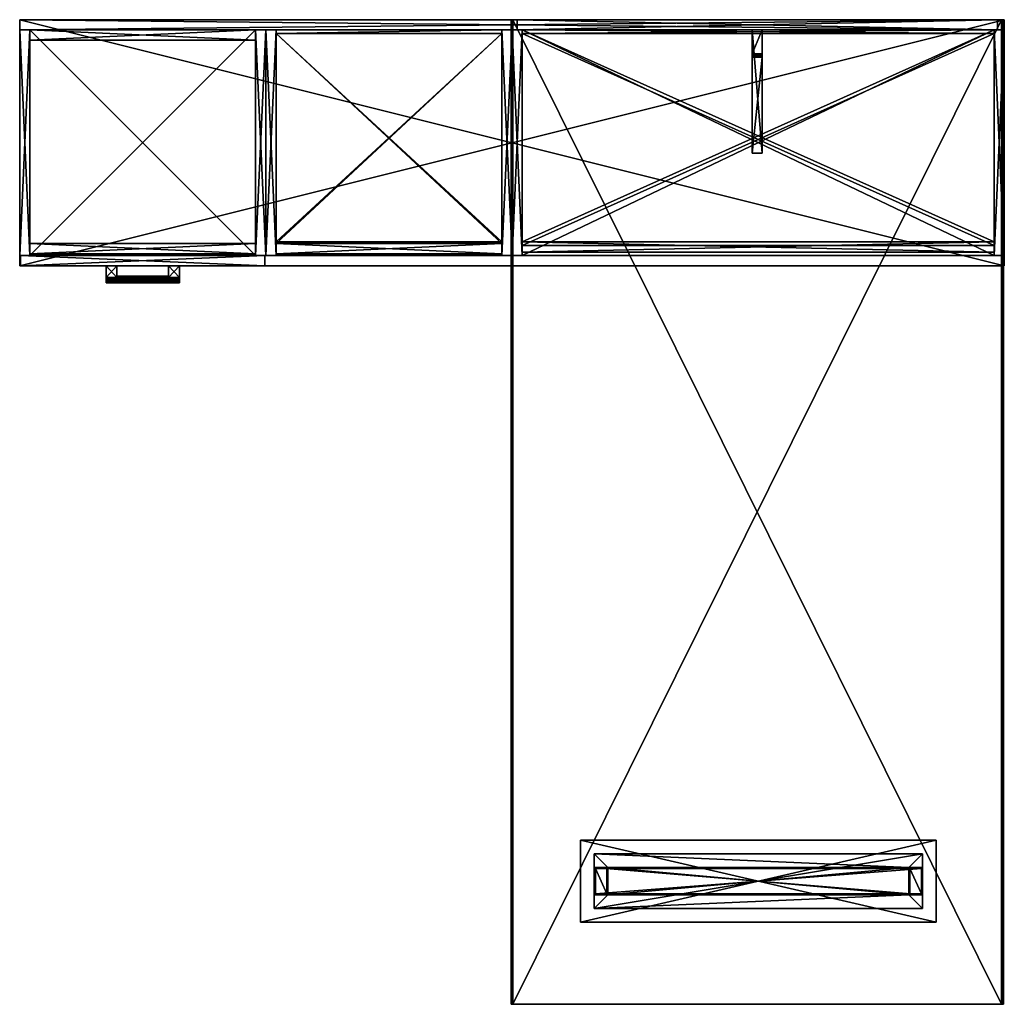
# Model space of a CAD drawing. Units: inches. Extents: x -28.1 to 43.9, y -23.3 to 48.7.
import ezdxf

# ---------------------------------------------------------------- set-up
doc = ezdxf.new("R2010")
doc.units = ezdxf.units.IN
doc.header["$MEASUREMENT"] = 0
for name, color, linetype in [('AFUAC-P-T', 7, 'Continuous'), ('AFUFR-3-TPLM', 15, 'Continuous'), ('AFUFR-P-T', 7, 'Continuous'), ('AFUPD-3-BKLM', 15, 'Continuous'), ('AFUPD-3-DWLM', 15, 'Continuous'), ('AFUPD-3-KPLM', 15, 'Continuous'), ('AFUPD-3-PLMT', 251, 'Continuous'), ('AFUPD-3-SHLM', 15, 'Continuous'), ('AFUPD-3-SILM', 15, 'Continuous'), ('AFUPD-P-T', 7, 'Continuous'), ('AFUWK-3-TPLM', 15, 'Continuous'), ('AFUWK-P-T', 7, 'Continuous'), ('AFUWS-3-MDLM', 15, 'Continuous'), ('AFUWS-3-PNLM', 15, 'Continuous'), ('AFUWS-3-PTPT', 4, 'Continuous'), ('AFUWS-3-TPLM', 15, 'Continuous'), ('AFUWS-P-T', 7, 'Continuous')]:
    doc.layers.add(name, color=color, linetype=linetype)
doc.styles.get("Standard").update_dxf_attribs({"font": 'arial.ttf'})

# ---------------------------------------------------------------- blocks, each defined once
blk = doc.blocks.new('3_VST3672MCT')
at = {"layer": 'AFUFR-P-T', "flags": 1}
for tag, height in [('CAPTG', 2.5), ('CAPPN', 0.001), ('CAPMG', 0.001), ('CAPMC', 0.001), ('CAPQT', 0.001), ('CAPDH', 0.001), ('CAPGC', 0.001)]:
    blk.add_attdef(tag, (0, 0), '', height=height, dxfattribs=at)
at = {"layer": 'AFUFR-3-TPLM'}
mesh = blk.add_polyface(dxfattribs=at)
corners = [(0, 0.056, 28.016), (0, 0.01, 28.062), (0, 0.118, 28), (0, 35.976, 28.062), (0, 35.868, 28), (0, 35.931, 28.016), (0, 35.993, 28.125), (0, -0.007, 28.125), (0, -0.007, 29.062), (0, 35.993, 29.062), (0, 0.01, 29.125), (0, 35.976, 29.125), (0, 0.118, 29.188), (0, 35.868, 29.188), (0, 0.056, 29.171), (0, 35.931, 29.171), (72, -0.007, 29.062), (72, 0.01, 29.125), (72, 0.056, 29.171), (72, 0.118, 29.188), (72, -0.007, 28.125), (72, 0.118, 28), (72, 0.056, 28.016), (72, 0.01, 28.062), (72, 35.868, 28), (72, 35.993, 28.125), (72, 35.993, 29.062), (72, 35.976, 29.125), (72, 35.868, 29.188), (72, 35.931, 29.171), (72, 35.976, 28.062), (72, 35.931, 28.016)]
mesh.append_faces([[corners[k] for k in face] for face in [(2, 3, 4, 4), (3, 1, 6, 6), (6, 8, 9, 9), (9, 10, 11, 11), (23, 25, 20, 20), (20, 26, 16, 16), (16, 26, 17, 17), (19, 27, 28, 28)]], dxfattribs={"vtx0": -1, "vtx1": -1, "vtx2": -1})
mesh.append_faces([[corners[k] for k in face] for face in [(2, 1, 3, 3), (11, 10, 12, 12), (17, 27, 19, 19), (23, 21, 30, 30)]], dxfattribs={"vtx0": -1, "vtx1": -1, "vtx2": -1, "vtx3": -1})
mesh.append_faces([[corners[k] for k in face] for face in [(4, 3, 5, 5), (7, 16, 8, 8), (2, 24, 21, 21), (28, 27, 29, 29), (30, 24, 31, 31), (13, 19, 28, 28), (9, 25, 6, 6)]], dxfattribs={"vtx0": -1, "vtx2": -1})
mesh.append_faces([[corners[k] for k in face] for face in [(6, 1, 7, 7), (6, 7, 8, 8), (9, 8, 10, 10), (11, 12, 13, 13), (20, 25, 26, 26), (17, 26, 27, 27), (23, 30, 25, 25)]], dxfattribs={"vtx0": -1, "vtx2": -1, "vtx3": -1})
mesh.append_faces([[corners[k] for k in face] for face in [(0, 1, 2, 2), (20, 16, 7, 7), (4, 24, 2, 2), (22, 21, 23, 23), (12, 19, 13, 13), (26, 25, 9, 9)]], dxfattribs={"vtx1": -1, "vtx2": -1})
mesh.append_faces([[corners[k] for k in face] for face in [(21, 24, 30, 30)]], dxfattribs={"vtx1": -1, "vtx2": -1, "vtx3": -1})
mesh.append_faces([[corners[k] for k in face] for face in [(16, 17, 8, 8), (8, 17, 10, 10), (10, 17, 18, 18), (10, 18, 14, 14), (14, 18, 19, 19), (14, 19, 12, 12), (21, 22, 2, 2), (2, 22, 0, 0), (0, 22, 23, 23), (0, 23, 1, 1), (1, 23, 20, 20), (1, 20, 7, 7), (25, 30, 6, 6), (6, 30, 3, 3), (3, 30, 31, 31), (3, 31, 5, 5), (5, 31, 24, 24), (5, 24, 4, 4), (28, 29, 13, 13), (13, 29, 15, 15), (15, 29, 27, 27), (15, 27, 11, 11), (11, 27, 26, 26), (11, 26, 9, 9)]], dxfattribs={"vtx2": -1})
mesh.append_faces([[corners[k] for k in face] for face in [(10, 14, 12, 12), (13, 15, 11, 11), (19, 18, 17, 17)]], dxfattribs={"vtx2": -1, "vtx3": -1})
blk = doc.blocks.new('3_VSTB1036TSP')
at = {"layer": 'AFUWS-P-T', "flags": 1}
for tag, height in [('CAPTG', 2.5), ('CAPPN', 0.001), ('CAPMG', 0.001), ('CAPMC', 0.001), ('CAPQT', 0.001), ('CAPDH', 0.001), ('CAPGC', 0.001)]:
    blk.add_attdef(tag, (0, 0), '', height=height, dxfattribs=at)
at = {"layer": 'AFUWS-3-MDLM'}
mesh = blk.add_polyface(dxfattribs=at)
corners = [(9.75, -17.938, 19.5), (0.75, -17.938, 19.5), (9.75, -17.188, 19.5), (0.75, -17.188, 19.5), (2.71, -17.188, 26.692), (2.75, -17.188, 26.812), (9.75, -17.188, 28), (2.75, -17.188, 28), (0.75, -17.188, 26.562), (2.5, -17.188, 26.562), (2.621, -17.188, 26.602), (9.75, -17.938, 28), (2.75, -17.938, 26.812), (2.71, -17.938, 26.692), (2.621, -17.938, 26.602), (2.5, -17.938, 26.562), (0.75, -17.938, 26.562), (2.75, -17.938, 28)]
mesh.append_faces([[corners[k] for k in face] for face in [(3, 4, 2, 2), (2, 5, 6, 6), (0, 13, 1, 1), (13, 0, 12, 12)]], dxfattribs={"vtx0": -1, "vtx1": -1, "vtx2": -1})
mesh.append_faces([[corners[k] for k in face] for face in [(2, 1, 3, 3), (6, 5, 7, 7), (0, 6, 11, 11), (8, 15, 9, 9), (17, 5, 12, 12), (12, 11, 17, 17), (7, 11, 6, 6), (3, 16, 8, 8)]], dxfattribs={"vtx0": -1, "vtx2": -1})
mesh.append_faces([[corners[k] for k in face] for face in [(2, 4, 5, 5), (3, 9, 10, 10), (3, 10, 4, 4), (1, 13, 14, 14), (1, 14, 15, 15), (12, 0, 11, 11)]], dxfattribs={"vtx0": -1, "vtx2": -1, "vtx3": -1})
mesh.append_faces([[corners[k] for k in face] for face in [(0, 1, 2, 2), (8, 9, 3, 3), (2, 6, 0, 0), (16, 15, 8, 8), (7, 5, 17, 17), (17, 11, 7, 7), (1, 16, 3, 3)]], dxfattribs={"vtx1": -1, "vtx2": -1})
mesh.append_faces([[corners[k] for k in face] for face in [(5, 4, 12, 12), (12, 4, 13, 13), (13, 4, 10, 10), (13, 10, 14, 14), (14, 10, 9, 9), (14, 9, 15, 15)]], dxfattribs={"vtx2": -1})
mesh.append_faces([[corners[k] for k in face] for face in [(15, 16, 1, 1)]], dxfattribs={"vtx2": -1, "vtx3": -1})
at = {"layer": 'AFUWS-3-PNLM'}
mesh = blk.add_polyface(dxfattribs=at)
corners = [(0, -35.125, 28), (0, 0, 28), (0, -35.125, 19.5), (0, 0, 19.5), (0.75, -35.125, 28), (0.75, -35.125, 19.5), (0.75, 0, 28), (0.75, 0, 19.5)]
mesh.append_faces([[corners[k] for k in face] for face in [(2, 1, 3, 3), (5, 0, 2, 2), (7, 4, 5, 5), (3, 6, 7, 7), (2, 7, 5, 5), (4, 1, 0, 0)]], dxfattribs={"vtx0": -1, "vtx2": -1})
mesh.append_faces([[corners[k] for k in face] for face in [(0, 1, 2, 2), (4, 0, 5, 5), (6, 4, 7, 7), (1, 6, 3, 3), (3, 7, 2, 2), (6, 1, 4, 4)]], dxfattribs={"vtx1": -1, "vtx2": -1})
blk = doc.blocks.new('3_24US')
at = {"layer": 'AFUWS-P-T', "flags": 1}
for tag, height in [('CAPTG', 2.5), ('CAPPN', 0.001), ('CAPMG', 0.001), ('CAPMC', 0.001), ('CAPQT', 0.001), ('CAPDH', 0.001), ('CAPGC', 0.001)]:
    blk.add_attdef(tag, (0, 0), '', height=height, dxfattribs=at)
at = {"layer": 'AFUWS-3-PTPT'}
mesh = blk.add_polyface(dxfattribs=at)
corners = [(2, -24.995, 0.604), (4, -24.995, 0.604), (2, -24.995, 27.916), (4, -24.995, 27.916), (1, -24.995, 28.104), (5, -24.995, 28.104), (5, -24.995, 27.916), (1, -24.995, 27.916), (2, -23.995, 27.916), (4, -23.995, 27.916), (2, -23.995, 1.604), (4, -23.995, 1.604), (4, -1.995, 1.604), (2, -1.995, 1.604), (4, -0.995, 0.604), (4, -0.995, 27.916), (4, -1.995, 27.916), (1, -0.995, 28.104), (1, -0.995, 27.916), (2, -1.995, 27.916), (2, -0.995, 27.916), (2, -0.995, 0.604), (5, -0.995, 28.104), (5, -0.995, 27.916)]
mesh.append_faces([[corners[k] for k in face] for face in [(4, 3, 5, 5), (11, 14, 12, 12), (13, 0, 10, 10), (22, 20, 17, 17), (18, 19, 7, 7), (8, 16, 9, 9)]], dxfattribs={"vtx0": -1, "vtx1": -1, "vtx2": -1})
mesh.append_faces([[corners[k] for k in face] for face in [(2, 3, 4, 4), (15, 20, 22, 22), (7, 19, 8, 8), (9, 16, 6, 6)]], dxfattribs={"vtx0": -1, "vtx1": -1, "vtx2": -1, "vtx3": -1})
mesh.append_faces([[corners[k] for k in face] for face in [(5, 3, 6, 6), (10, 9, 11, 11), (11, 13, 10, 10), (12, 15, 16, 16), (7, 17, 18, 18), (10, 2, 8, 8), (19, 12, 16, 16), (17, 20, 18, 18), (5, 23, 22, 22), (7, 8, 2, 2), (9, 6, 3, 3), (5, 17, 4, 4), (0, 14, 1, 1)]], dxfattribs={"vtx0": -1, "vtx2": -1})
mesh.append_faces([[corners[k] for k in face] for face in [(2, 1, 3, 3), (11, 1, 14, 14), (12, 14, 15, 15), (10, 0, 2, 2), (13, 20, 21, 21), (13, 21, 0, 0), (15, 21, 20, 20), (16, 23, 6, 6)]], dxfattribs={"vtx0": -1, "vtx2": -1, "vtx3": -1})
mesh.append_faces([[corners[k] for k in face] for face in [(0, 1, 2, 2), (8, 9, 10, 10), (12, 13, 11, 11), (4, 17, 7, 7), (19, 20, 13, 13), (13, 12, 19, 19), (14, 21, 15, 15), (6, 23, 5, 5), (15, 23, 16, 16), (22, 17, 5, 5), (21, 14, 0, 0)]], dxfattribs={"vtx1": -1, "vtx2": -1})
mesh.append_faces([[corners[k] for k in face] for face in [(3, 1, 11, 11), (19, 16, 8, 8)]], dxfattribs={"vtx1": -1, "vtx2": -1, "vtx3": -1})
mesh.append_faces([[corners[k] for k in face] for face in [(4, 7, 2, 2), (11, 9, 3, 3), (22, 23, 15, 15), (18, 20, 19, 19)]], dxfattribs={"vtx2": -1, "vtx3": -1})
mesh = blk.add_polyface(dxfattribs=at)
corners = [(3.922, -1.073, 0.682), (2.078, -1.073, 0.682), (3.922, -24.917, 0.682), (2.078, -24.917, 0.682), (3.922, -1.917, 1.526), (3.922, -24.073, 1.526), (3.922, -24.917, 27.916), (3.922, -24.073, 27.916), (3.922, -1.917, 27.916), (3.922, -1.073, 27.916), (2.078, -1.917, 1.526), (2.078, -24.073, 1.526), (2.078, -1.917, 27.916), (2.078, -1.073, 27.916), (2.078, -24.917, 27.916), (2.078, -24.073, 27.916)]
mesh.append_faces([[corners[k] for k in face] for face in [(4, 2, 5, 5), (11, 1, 10, 10)]], dxfattribs={"vtx0": -1, "vtx1": -1, "vtx2": -1})
mesh.append_faces([[corners[k] for k in face] for face in [(2, 1, 3, 3), (5, 6, 7, 7), (11, 4, 5, 5), (10, 8, 4, 4), (13, 0, 9, 9), (9, 12, 13, 13), (10, 13, 12, 12), (3, 6, 2, 2), (15, 5, 7, 7), (7, 14, 15, 15)]], dxfattribs={"vtx0": -1, "vtx2": -1})
mesh.append_faces([[corners[k] for k in face] for face in [(5, 2, 6, 6), (4, 9, 0, 0), (4, 0, 2, 2), (11, 3, 1, 1), (10, 1, 13, 13)]], dxfattribs={"vtx0": -1, "vtx2": -1, "vtx3": -1})
mesh.append_faces([[corners[k] for k in face] for face in [(0, 1, 2, 2), (8, 9, 4, 4), (10, 4, 11, 11), (12, 8, 10, 10), (1, 0, 13, 13), (8, 12, 9, 9), (14, 6, 3, 3), (11, 5, 15, 15), (6, 14, 7, 7)]], dxfattribs={"vtx1": -1, "vtx2": -1})
mesh.append_faces([[corners[k] for k in face] for face in [(14, 3, 11, 11)]], dxfattribs={"vtx1": -1, "vtx2": -1, "vtx3": -1})
mesh.append_faces([[corners[k] for k in face] for face in [(11, 15, 14, 14)]], dxfattribs={"vtx2": -1, "vtx3": -1})
at = {"layer": 'AFUWS-3-TPLM'}
mesh = blk.add_polyface(dxfattribs=at)
corners = [(0, -25.995, 28.104), (0, -25.995, 28.812), (0, 0.005, 28.104), (0, 0.005, 28.812), (6, -25.995, 28.104), (6, -25.995, 28.812), (6, 0.005, 28.104), (6, 0.005, 28.812)]
mesh.append_faces([[corners[k] for k in face] for face in [(2, 1, 3, 3), (0, 5, 1, 1), (4, 7, 5, 5), (6, 3, 7, 7), (5, 3, 1, 1), (0, 6, 4, 4)]], dxfattribs={"vtx0": -1, "vtx2": -1})
mesh.append_faces([[corners[k] for k in face] for face in [(0, 1, 2, 2), (4, 5, 0, 0), (6, 7, 4, 4), (2, 3, 6, 6), (7, 3, 5, 5), (2, 6, 0, 0)]], dxfattribs={"vtx1": -1, "vtx2": -1})
blk = doc.blocks.new('3_VSTB1818MBF')
at = {"layer": 'AFUPD-P-T', "flags": 1}
for tag, height in [('CAPTG', 2.5), ('CAPPN', 0.001), ('CAPMG', 0.001), ('CAPMC', 0.001), ('CAPQT', 0.001), ('CAPDH', 0.001), ('CAPGC', 0.001)]:
    blk.add_attdef(tag, (0, 0), '', height=height, dxfattribs=at)
at = {"layer": 'AFUPD-3-BKLM'}
mesh = blk.add_polyface(dxfattribs=at)
corners = [(17.25, -1.5, 13.75), (17.25, -0.75, 13.75), (17.25, -1.5, 18.75), (17.25, -0.75, 18.75), (0.75, -1.5, 13.75), (0.75, -1.5, 18.75), (0.75, -0.75, 13.75), (0.75, -0.75, 18.75)]
mesh.append_faces([[corners[k] for k in face] for face in [(2, 1, 3, 3), (5, 0, 2, 2), (7, 4, 5, 5), (3, 6, 7, 7), (4, 1, 0, 0), (2, 7, 5, 5)]], dxfattribs={"vtx0": -1, "vtx2": -1})
mesh.append_faces([[corners[k] for k in face] for face in [(0, 1, 2, 2), (4, 0, 5, 5), (6, 4, 7, 7), (1, 6, 3, 3), (6, 1, 4, 4), (3, 7, 2, 2)]], dxfattribs={"vtx1": -1, "vtx2": -1})
mesh = blk.add_polyface(dxfattribs=at)
corners = [(17.25, -1.5), (17.25, -0.75), (17.25, -1.5, 5), (17.25, -0.75, 5), (0.75, -1.5), (0.75, -1.5, 5), (0.75, -0.75), (0.75, -0.75, 5)]
mesh.append_faces([[corners[k] for k in face] for face in [(2, 1, 3, 3), (5, 0, 2, 2), (7, 4, 5, 5), (3, 6, 7, 7), (4, 1, 0, 0), (2, 7, 5, 5)]], dxfattribs={"vtx0": -1, "vtx2": -1})
mesh.append_faces([[corners[k] for k in face] for face in [(0, 1, 2, 2), (4, 0, 5, 5), (6, 4, 7, 7), (1, 6, 3, 3), (6, 1, 4, 4), (3, 7, 2, 2)]], dxfattribs={"vtx1": -1, "vtx2": -1})
at = {"layer": 'AFUPD-3-DWLM'}
mesh = blk.add_polyface(dxfattribs=at)
corners = [(17.937, -18, 14.516), (0.062, -18, 14.516), (17.937, -17.25, 14.516), (0.062, -17.25, 14.516), (17.937, -17.25, 18.641), (0.062, -17.25, 18.641), (17.937, -18, 18.641), (0.062, -18, 18.641)]
mesh.append_faces([[corners[k] for k in face] for face in [(2, 1, 3, 3), (6, 5, 7, 7), (2, 5, 4, 4), (3, 7, 5, 5), (1, 6, 7, 7), (0, 4, 6, 6)]], dxfattribs={"vtx0": -1, "vtx2": -1})
mesh.append_faces([[corners[k] for k in face] for face in [(0, 1, 2, 2), (4, 5, 6, 6), (3, 5, 2, 2), (1, 7, 3, 3), (0, 6, 1, 1), (2, 4, 0, 0)]], dxfattribs={"vtx1": -1, "vtx2": -1})
mesh = blk.add_polyface(dxfattribs=at)
corners = [(17.937, -17.25, 14.391), (0.062, -17.25, 14.391), (17.937, -18, 14.391), (0.062, -18, 14.391), (17.937, -18, 0.126), (17.937, -17.25, 0.126), (0.062, -18, 0.126), (0.062, -17.25, 0.126)]
mesh.append_faces([[corners[k] for k in face] for face in [(2, 1, 3, 3), (0, 4, 5, 5), (2, 6, 4, 4), (1, 5, 7, 7), (3, 7, 6, 6), (6, 5, 4, 4)]], dxfattribs={"vtx0": -1, "vtx2": -1})
mesh.append_faces([[corners[k] for k in face] for face in [(0, 1, 2, 2), (2, 4, 0, 0), (3, 6, 2, 2), (0, 5, 1, 1), (1, 7, 3, 3), (7, 5, 6, 6)]], dxfattribs={"vtx1": -1, "vtx2": -1})
at = {"layer": 'AFUPD-3-KPLM'}
mesh = blk.add_polyface(dxfattribs=at)
corners = [(17.25, -17.125), (17.25, -17.125, 1.938), (0.75, -17.125), (0.75, -17.125, 1.938), (17.25, -16.375), (17.25, -16.375, 1.938), (0.75, -16.375), (0.75, -16.375, 1.938)]
mesh.append_faces([[corners[k] for k in face] for face in [(2, 1, 3, 3), (0, 5, 1, 1), (4, 7, 5, 5), (6, 3, 7, 7), (4, 2, 6, 6), (7, 1, 5, 5)]], dxfattribs={"vtx0": -1, "vtx2": -1})
mesh.append_faces([[corners[k] for k in face] for face in [(0, 1, 2, 2), (4, 5, 0, 0), (6, 7, 4, 4), (2, 3, 6, 6), (0, 2, 4, 4), (3, 1, 7, 7)]], dxfattribs={"vtx1": -1, "vtx2": -1})
at = {"layer": 'AFUPD-3-PLMT'}
mesh = blk.add_polyface(dxfattribs=at)
corners = [(6.312, -18.852, 13.83), (7.112, -18.852, 13.83), (6.312, -18, 13.83), (7.112, -18, 13.83), (7.112, -18, 13.427), (6.312, -18, 13.427), (7.112, -18.852, 13.427), (6.312, -18.852, 13.427), (7.112, -18.777, 13.741), (7.112, -18.75, 13.628), (7.112, -18.777, 13.516), (6.312, -18.965, 13.381), (10.887, -18.852, 13.427), (11.687, -18.965, 13.381), (11.687, -18.852, 13.427), (10.887, -18.777, 13.516), (10.887, -18.75, 13.628), (10.887, -18.777, 13.741), (6.312, -18.965, 13.876), (11.687, -18.965, 13.876), (10.887, -18.852, 13.83), (11.687, -18.852, 13.83), (6.312, -19.085, 13.864), (11.687, -19.085, 13.864), (6.312, -19.186, 13.796), (11.687, -19.186, 13.796), (6.312, -19.243, 13.689), (11.687, -19.243, 13.689), (6.312, -19.243, 13.568), (11.687, -19.243, 13.568), (6.312, -19.186, 13.461), (11.687, -19.186, 13.461), (6.312, -19.085, 13.393), (11.687, -19.085, 13.393), (11.687, -18, 13.427), (10.887, -18, 13.427), (10.887, -18, 13.83), (11.687, -18, 13.83)]
mesh.append_faces([[corners[k] for k in face] for face in [(3, 9, 4, 4), (35, 16, 36, 36), (34, 21, 14, 14)]], dxfattribs={"vtx0": -1, "vtx1": -1, "vtx2": -1})
mesh.append_faces([[corners[k] for k in face] for face in [(14, 21, 29, 29), (7, 28, 0, 0)]], dxfattribs={"vtx0": -1, "vtx1": -1, "vtx2": -1, "vtx3": -1})
mesh.append_faces([[corners[k] for k in face] for face in [(2, 1, 3, 3), (3, 5, 2, 2), (4, 7, 5, 5), (4, 10, 6, 6), (34, 12, 35, 35), (36, 17, 20, 20), (36, 21, 37, 37), (14, 33, 13, 13), (0, 22, 18, 18), (34, 36, 37, 37)]], dxfattribs={"vtx0": -1, "vtx2": -1})
mesh.append_faces([[corners[k] for k in face] for face in [(3, 8, 9, 9), (4, 9, 10, 10), (35, 15, 16, 16), (36, 16, 17, 17), (14, 29, 31, 31), (21, 23, 25, 25), (21, 25, 27, 27), (7, 32, 30, 30), (7, 30, 28, 28), (0, 28, 26, 26), (0, 26, 24, 24), (0, 5, 7, 7)]], dxfattribs={"vtx0": -1, "vtx2": -1, "vtx3": -1})
mesh.append_faces([[corners[k] for k in face] for face in [(0, 1, 2, 2), (4, 5, 3, 3), (6, 7, 4, 4), (1, 8, 3, 3), (14, 12, 34, 34), (12, 15, 35, 35), (20, 21, 36, 36), (19, 23, 21, 21), (11, 32, 7, 7), (2, 5, 0, 0), (35, 36, 34, 34)]], dxfattribs={"vtx1": -1, "vtx2": -1})
mesh.append_faces([[corners[k] for k in face] for face in [(27, 29, 21, 21), (31, 33, 14, 14), (24, 22, 0, 0)]], dxfattribs={"vtx1": -1, "vtx2": -1, "vtx3": -1})
mesh.append_faces([[corners[k] for k in face] for face in [(7, 6, 11, 11), (11, 6, 12, 12), (11, 12, 13, 13), (13, 12, 14, 14), (6, 10, 12, 12), (12, 10, 15, 15), (15, 10, 16, 16), (16, 10, 9, 9), (16, 9, 17, 17), (17, 9, 8, 8), (17, 8, 1, 1), (0, 18, 1, 1), (1, 18, 19, 19), (1, 19, 20, 20), (20, 19, 21, 21), (18, 22, 19, 19), (19, 22, 23, 23), (23, 22, 24, 24), (23, 24, 25, 25), (25, 24, 26, 26), (25, 26, 27, 27), (27, 26, 28, 28), (27, 28, 29, 29), (29, 28, 30, 30), (29, 30, 31, 31), (31, 30, 32, 32), (31, 32, 33, 33), (33, 32, 11, 11), (33, 11, 13, 13), (20, 17, 1, 1)]], dxfattribs={"vtx2": -1})
mesh.append_faces([[corners[k] for k in face] for face in [(34, 37, 21, 21)]], dxfattribs={"vtx2": -1, "vtx3": -1})
mesh = blk.add_polyface(dxfattribs=at)
corners = [(6.312, -18.852, 18.08), (7.112, -18.852, 18.08), (6.312, -18, 18.08), (7.112, -18, 18.08), (7.112, -18, 17.677), (6.312, -18, 17.677), (7.112, -18.852, 17.677), (6.312, -18.852, 17.677), (7.112, -18.777, 17.991), (7.112, -18.75, 17.878), (7.112, -18.777, 17.766), (6.312, -18.965, 17.631), (10.887, -18.852, 17.677), (11.687, -18.965, 17.631), (11.687, -18.852, 17.677), (10.887, -18.777, 17.766), (10.887, -18.75, 17.878), (10.887, -18.777, 17.991), (6.312, -18.965, 18.126), (11.687, -18.965, 18.126), (10.887, -18.852, 18.08), (11.687, -18.852, 18.08), (6.312, -19.085, 18.114), (11.687, -19.085, 18.114), (6.312, -19.186, 18.046), (11.687, -19.186, 18.046), (6.312, -19.243, 17.939), (11.687, -19.243, 17.939), (6.312, -19.243, 17.818), (11.687, -19.243, 17.818), (6.312, -19.186, 17.711), (11.687, -19.186, 17.711), (6.312, -19.085, 17.643), (11.687, -19.085, 17.643), (11.687, -18, 17.677), (10.887, -18, 17.677), (10.887, -18, 18.08), (11.687, -18, 18.08)]
mesh.append_faces([[corners[k] for k in face] for face in [(3, 9, 4, 4), (35, 16, 36, 36), (34, 21, 14, 14)]], dxfattribs={"vtx0": -1, "vtx1": -1, "vtx2": -1})
mesh.append_faces([[corners[k] for k in face] for face in [(14, 21, 29, 29), (7, 28, 0, 0)]], dxfattribs={"vtx0": -1, "vtx1": -1, "vtx2": -1, "vtx3": -1})
mesh.append_faces([[corners[k] for k in face] for face in [(2, 1, 3, 3), (3, 5, 2, 2), (4, 7, 5, 5), (4, 10, 6, 6), (34, 12, 35, 35), (36, 17, 20, 20), (36, 21, 37, 37), (14, 33, 13, 13), (0, 22, 18, 18), (34, 36, 37, 37)]], dxfattribs={"vtx0": -1, "vtx2": -1})
mesh.append_faces([[corners[k] for k in face] for face in [(3, 8, 9, 9), (4, 9, 10, 10), (35, 15, 16, 16), (36, 16, 17, 17), (14, 29, 31, 31), (21, 23, 25, 25), (21, 25, 27, 27), (7, 32, 30, 30), (7, 30, 28, 28), (0, 28, 26, 26), (0, 26, 24, 24), (0, 5, 7, 7)]], dxfattribs={"vtx0": -1, "vtx2": -1, "vtx3": -1})
mesh.append_faces([[corners[k] for k in face] for face in [(0, 1, 2, 2), (4, 5, 3, 3), (6, 7, 4, 4), (1, 8, 3, 3), (14, 12, 34, 34), (12, 15, 35, 35), (20, 21, 36, 36), (19, 23, 21, 21), (11, 32, 7, 7), (2, 5, 0, 0), (35, 36, 34, 34)]], dxfattribs={"vtx1": -1, "vtx2": -1})
mesh.append_faces([[corners[k] for k in face] for face in [(27, 29, 21, 21), (31, 33, 14, 14), (24, 22, 0, 0)]], dxfattribs={"vtx1": -1, "vtx2": -1, "vtx3": -1})
mesh.append_faces([[corners[k] for k in face] for face in [(7, 6, 11, 11), (11, 6, 12, 12), (11, 12, 13, 13), (13, 12, 14, 14), (6, 10, 12, 12), (12, 10, 15, 15), (15, 10, 16, 16), (16, 10, 9, 9), (16, 9, 17, 17), (17, 9, 8, 8), (17, 8, 1, 1), (0, 18, 1, 1), (1, 18, 19, 19), (1, 19, 20, 20), (20, 19, 21, 21), (18, 22, 19, 19), (19, 22, 23, 23), (23, 22, 24, 24), (23, 24, 25, 25), (25, 24, 26, 26), (25, 26, 27, 27), (27, 26, 28, 28), (27, 28, 29, 29), (29, 28, 30, 30), (29, 30, 31, 31), (31, 30, 32, 32), (31, 32, 33, 33), (33, 32, 11, 11), (33, 11, 13, 13), (20, 17, 1, 1)]], dxfattribs={"vtx2": -1})
mesh.append_faces([[corners[k] for k in face] for face in [(34, 37, 21, 21)]], dxfattribs={"vtx2": -1, "vtx3": -1})
at = {"layer": 'AFUPD-3-SHLM'}
mesh = blk.add_polyface(dxfattribs=at)
corners = [(0.75, -17.25, 18), (0.75, -17.25, 18.75), (0.75, -0.75, 18), (0.75, -0.75, 18.75), (17.25, -17.25, 18), (17.25, -17.25, 18.75), (17.25, -0.75, 18), (17.25, -0.75, 18.75)]
mesh.append_faces([[corners[k] for k in face] for face in [(2, 1, 3, 3), (0, 5, 1, 1), (4, 7, 5, 5), (6, 3, 7, 7), (5, 3, 1, 1), (0, 6, 4, 4)]], dxfattribs={"vtx0": -1, "vtx2": -1})
mesh.append_faces([[corners[k] for k in face] for face in [(0, 1, 2, 2), (4, 5, 0, 0), (6, 7, 4, 4), (2, 3, 6, 6), (7, 3, 5, 5), (2, 6, 0, 0)]], dxfattribs={"vtx1": -1, "vtx2": -1})
at = {"layer": 'AFUPD-3-SILM'}
mesh = blk.add_polyface(dxfattribs=at)
corners = [(0.75, -17.25), (0, -17.25), (0.75, -0.75), (0, -0.75), (0.75, -0.75, 18.75), (0, -0.75, 18.75), (0.75, -17.25, 18.75), (0, -17.25, 18.75)]
mesh.append_faces([[corners[k] for k in face] for face in [(2, 1, 3, 3), (6, 5, 7, 7), (2, 5, 4, 4), (3, 7, 5, 5), (1, 6, 7, 7), (0, 4, 6, 6)]], dxfattribs={"vtx0": -1, "vtx2": -1})
mesh.append_faces([[corners[k] for k in face] for face in [(0, 1, 2, 2), (4, 5, 6, 6), (3, 5, 2, 2), (1, 7, 3, 3), (0, 6, 1, 1), (2, 4, 0, 0)]], dxfattribs={"vtx1": -1, "vtx2": -1})
mesh = blk.add_polyface(dxfattribs=at)
corners = [(18, -17.25), (17.25, -17.25), (18, -0.75), (17.25, -0.75), (18, -0.75, 18.75), (17.25, -0.75, 18.75), (18, -17.25, 18.75), (17.25, -17.25, 18.75)]
mesh.append_faces([[corners[k] for k in face] for face in [(2, 1, 3, 3), (6, 5, 7, 7), (2, 5, 4, 4), (3, 7, 5, 5), (1, 6, 7, 7), (0, 4, 6, 6)]], dxfattribs={"vtx0": -1, "vtx2": -1})
mesh.append_faces([[corners[k] for k in face] for face in [(0, 1, 2, 2), (4, 5, 6, 6), (3, 5, 2, 2), (1, 7, 3, 3), (0, 6, 1, 1), (2, 4, 0, 0)]], dxfattribs={"vtx1": -1, "vtx2": -1})
blk = doc.blocks.new('3_VSTB1818MOS')
at = {"layer": 'AFUPD-P-T', "flags": 1}
for tag, height in [('CAPTG', 2.5), ('CAPPN', 0.001), ('CAPMG', 0.001), ('CAPMC', 0.001), ('CAPQT', 0.001), ('CAPDH', 0.001), ('CAPGC', 0.001)]:
    blk.add_attdef(tag, (0, 0), '', height=height, dxfattribs=at)
at = {"layer": 'AFUPD-3-BKLM'}
mesh = blk.add_polyface(dxfattribs=at)
corners = [(0.75, -0.75, 18), (0.75, -1, 18), (17.25, -0.75, 18), (17.25, -1, 18), (17.25, -1), (0.75, -1), (0.75, -0.75), (17.468, -0.75, 17), (17.25, -0.75), (17.25, -0.75, 12.06)]
mesh.append_faces([[corners[k] for k in face] for face in [(2, 1, 3, 3), (4, 1, 5, 5), (5, 0, 6, 6), (6, 2, 8, 8), (8, 3, 4, 4), (8, 5, 6, 6)]], dxfattribs={"vtx0": -1, "vtx2": -1})
mesh.append_faces([[corners[k] for k in face] for face in [(7, 8, 9, 9)]], dxfattribs={"vtx0": -1, "vtx2": -1, "vtx3": -1})
mesh.append_faces([[corners[k] for k in face] for face in [(0, 1, 2, 2), (3, 1, 4, 4), (1, 0, 5, 5), (0, 2, 6, 6), (2, 3, 8, 8), (4, 5, 8, 8)]], dxfattribs={"vtx1": -1, "vtx2": -1})
mesh = blk.add_polyface(dxfattribs=at)
corners = [(17.25, -0.75, 12.31), (17.25, -0.75, 18.747), (17.468, -0.75, 16.747)]
mesh.append_faces([[corners[k] for k in face] for face in [(0, 1, 2, 2)]], dxfattribs={"vtx1": -1, "vtx2": -1, "vtx3": -1})
at = {"layer": 'AFUPD-3-KPLM'}
mesh = blk.add_polyface(dxfattribs=at)
corners = [(17.25, -17.125), (17.25, -17.125, 1.938), (0.75, -17.125), (0.75, -17.125, 1.938), (17.25, -16.375), (17.25, -16.375, 1.938), (0.75, -16.375), (0.75, -16.375, 1.938)]
mesh.append_faces([[corners[k] for k in face] for face in [(2, 1, 3, 3), (0, 5, 1, 1), (4, 7, 5, 5), (6, 3, 7, 7), (4, 2, 6, 6), (7, 1, 5, 5)]], dxfattribs={"vtx0": -1, "vtx2": -1})
mesh.append_faces([[corners[k] for k in face] for face in [(0, 1, 2, 2), (4, 5, 0, 0), (6, 7, 4, 4), (2, 3, 6, 6), (0, 2, 4, 4), (3, 1, 7, 7)]], dxfattribs={"vtx1": -1, "vtx2": -1})
at = {"layer": 'AFUPD-3-SHLM'}
mesh = blk.add_polyface(dxfattribs=at)
corners = [(17.25, -17.25, 18), (17.25, -17.25, 18.75), (0.75, -17.25, 18), (0.75, -17.25, 18.75), (0.75, -0.75, 18), (0.75, -0.75, 18.75), (17.25, -0.75, 18), (17.25, -0.75, 18.75)]
mesh.append_faces([[corners[k] for k in face] for face in [(0, 6, 7, 1), (3, 5, 4, 2), (3, 1, 7, 5), (2, 4, 6, 0)]])
mesh.append_faces([[corners[k] for k in face] for face in [(0, 1, 2, 2), (4, 5, 6, 6)]], dxfattribs={"vtx1": -1, "vtx2": -1})
mesh.append_faces([[corners[k] for k in face] for face in [(1, 3, 2, 2), (5, 7, 6, 6)]], dxfattribs={"vtx2": -1, "vtx3": -1})
mesh = blk.add_polyface(dxfattribs=at)
corners = [(0.75, -1, 1.188), (0.75, -1, 1.938), (17.25, -1, 1.188), (17.25, -1, 1.938), (17.25, -16.375, 1.188), (17.25, -16.375, 1.938), (0.75, -16.375, 1.938), (0.75, -16.375, 1.188)]
mesh.append_faces([[corners[k] for k in face] for face in [(2, 1, 3, 3), (4, 3, 5, 5), (5, 1, 6, 6), (7, 5, 6, 6), (6, 0, 7, 7), (7, 2, 4, 4)]], dxfattribs={"vtx0": -1, "vtx2": -1})
mesh.append_faces([[corners[k] for k in face] for face in [(0, 1, 2, 2), (2, 3, 4, 4), (3, 1, 5, 5), (4, 5, 7, 7), (1, 0, 6, 6), (0, 2, 7, 7)]], dxfattribs={"vtx1": -1, "vtx2": -1})
mesh = blk.add_polyface(dxfattribs=at)
corners = [(0.75, -1, 8.625), (17.25, -1, 8.625), (0.75, -16.25, 8.625), (17.25, -16.25, 8.625), (0.75, -1, 9.375), (0.75, -16.25, 9.375), (17.25, -16.25, 9.375), (17.25, -1, 9.375)]
mesh.append_faces([[corners[k] for k in face] for face in [(2, 1, 3, 3), (5, 0, 2, 2), (2, 6, 5, 5), (6, 4, 5, 5), (3, 7, 6, 6), (1, 4, 7, 7)]], dxfattribs={"vtx0": -1, "vtx2": -1})
mesh.append_faces([[corners[k] for k in face] for face in [(0, 1, 2, 2), (4, 0, 5, 5), (3, 6, 2, 2), (7, 4, 6, 6), (1, 7, 3, 3), (0, 4, 1, 1)]], dxfattribs={"vtx1": -1, "vtx2": -1})
at = {"layer": 'AFUPD-3-SILM'}
mesh = blk.add_polyface(dxfattribs=at)
corners = [(0, -0.75), (0.75, -0.75), (0, -17.25), (0.75, -17.25), (0, -17.25, 18.747), (0.75, -17.25, 18.747), (0, -0.75, 18.747), (0.75, -0.75, 18.747)]
mesh.append_faces([[corners[k] for k in face] for face in [(2, 1, 3, 3), (6, 5, 7, 7), (2, 5, 4, 4), (3, 7, 5, 5), (1, 6, 7, 7), (0, 4, 6, 6)]], dxfattribs={"vtx0": -1, "vtx2": -1})
mesh.append_faces([[corners[k] for k in face] for face in [(0, 1, 2, 2), (4, 5, 6, 6), (3, 5, 2, 2), (1, 7, 3, 3), (0, 6, 1, 1), (2, 4, 0, 0)]], dxfattribs={"vtx1": -1, "vtx2": -1})
mesh = blk.add_polyface(dxfattribs=at)
corners = [(18, -0.75, 18.747), (17.25, -0.75, 18.747), (18, -17.25, 18.747), (17.25, -17.25, 18.747), (18, -17.25), (17.25, -17.25), (18, -0.75), (17.25, -0.75)]
mesh.append_faces([[corners[k] for k in face] for face in [(2, 1, 3, 3), (6, 5, 7, 7), (2, 5, 4, 4), (3, 7, 5, 5), (1, 6, 7, 7), (0, 4, 6, 6)]], dxfattribs={"vtx0": -1, "vtx2": -1})
mesh.append_faces([[corners[k] for k in face] for face in [(0, 1, 2, 2), (4, 5, 6, 6), (3, 5, 2, 2), (1, 7, 3, 3), (0, 6, 1, 1), (2, 4, 0, 0)]], dxfattribs={"vtx1": -1, "vtx2": -1})
blk = doc.blocks.new('3_VSTB1836MOS')
at = {"layer": 'AFUPD-P-T', "flags": 1}
for tag, height in [('CAPTG', 2.5), ('CAPPN', 0.001), ('CAPMG', 0.001), ('CAPMC', 0.001), ('CAPQT', 0.001), ('CAPDH', 0.001), ('CAPGC', 0.001)]:
    blk.add_attdef(tag, (0, 0), '', height=height, dxfattribs=at)
at = {"layer": 'AFUPD-3-BKLM'}
mesh = blk.add_polyface(dxfattribs=at)
corners = [(35.25, -0.75, 1.875), (35.25, -1, 1.875), (0.75, -0.75, 1.875), (0.75, -1, 1.875), (0.75, -0.75, 18), (0.75, -1, 18), (35.25, -1, 18), (35.25, -0.75, 18)]
mesh.append_faces([[corners[k] for k in face] for face in [(2, 1, 3, 3), (4, 3, 5, 5), (5, 1, 6, 6), (7, 5, 6, 6), (6, 0, 7, 7), (7, 2, 4, 4)]], dxfattribs={"vtx0": -1, "vtx2": -1})
mesh.append_faces([[corners[k] for k in face] for face in [(0, 1, 2, 2), (2, 3, 4, 4), (3, 1, 5, 5), (4, 5, 7, 7), (1, 0, 6, 6), (0, 2, 7, 7)]], dxfattribs={"vtx1": -1, "vtx2": -1})
at = {"layer": 'AFUPD-3-KPLM'}
mesh = blk.add_polyface(dxfattribs=at)
corners = [(35.25, -17), (35.25, -17, 1.875), (0.75, -17), (0.75, -17, 1.875), (35.25, -16.25), (35.25, -16.25, 1.875), (0.75, -16.25), (0.75, -16.25, 1.875)]
mesh.append_faces([[corners[k] for k in face] for face in [(2, 1, 3, 3), (0, 5, 1, 1), (4, 7, 5, 5), (6, 3, 7, 7), (4, 2, 6, 6), (7, 1, 5, 5)]], dxfattribs={"vtx0": -1, "vtx2": -1})
mesh.append_faces([[corners[k] for k in face] for face in [(0, 1, 2, 2), (4, 5, 0, 0), (6, 7, 4, 4), (2, 3, 6, 6), (0, 2, 4, 4), (3, 1, 7, 7)]], dxfattribs={"vtx1": -1, "vtx2": -1})
at = {"layer": 'AFUPD-3-SHLM'}
mesh = blk.add_polyface(dxfattribs=at)
corners = [(0.75, -17.25, 18), (0.75, -17.25, 18.75), (0.75, -0.75, 18), (0.75, -0.75, 18.75), (35.25, -17.25, 18), (35.25, -17.25, 18.75), (35.25, -0.75, 18), (35.25, -0.75, 18.75)]
mesh.append_faces([[corners[k] for k in face] for face in [(2, 1, 3, 3), (0, 5, 1, 1), (4, 7, 5, 5), (6, 3, 7, 7), (5, 3, 1, 1), (0, 6, 4, 4)]], dxfattribs={"vtx0": -1, "vtx2": -1})
mesh.append_faces([[corners[k] for k in face] for face in [(0, 1, 2, 2), (4, 5, 0, 0), (6, 7, 4, 4), (2, 3, 6, 6), (7, 3, 5, 5), (2, 6, 0, 0)]], dxfattribs={"vtx1": -1, "vtx2": -1})
mesh = blk.add_polyface(dxfattribs=at)
corners = [(35.25, -16.25, 1.125), (35.25, -16.25, 1.875), (0.75, -16.25, 1.125), (0.75, -16.25, 1.875), (35.25, -0.75, 1.125), (35.25, -0.75, 1.875), (0.75, -0.75, 1.125), (0.75, -0.75, 1.875)]
mesh.append_faces([[corners[k] for k in face] for face in [(2, 1, 3, 3), (0, 5, 1, 1), (4, 7, 5, 5), (6, 3, 7, 7), (4, 2, 6, 6), (7, 1, 5, 5)]], dxfattribs={"vtx0": -1, "vtx2": -1})
mesh.append_faces([[corners[k] for k in face] for face in [(0, 1, 2, 2), (4, 5, 0, 0), (6, 7, 4, 4), (2, 3, 6, 6), (0, 2, 4, 4), (3, 1, 7, 7)]], dxfattribs={"vtx1": -1, "vtx2": -1})
mesh = blk.add_polyface(dxfattribs=at)
corners = [(35.25, -16.5, 8.625), (35.25, -16.5, 9.375), (0.75, -16.5, 8.625), (0.75, -16.5, 9.375), (35.25, -1, 8.625), (35.25, -1, 9.375), (0.75, -1, 8.625), (0.75, -1, 9.375)]
mesh.append_faces([[corners[k] for k in face] for face in [(2, 1, 3, 3), (0, 5, 1, 1), (4, 7, 5, 5), (6, 3, 7, 7), (4, 2, 6, 6), (7, 1, 5, 5)]], dxfattribs={"vtx0": -1, "vtx2": -1})
mesh.append_faces([[corners[k] for k in face] for face in [(0, 1, 2, 2), (4, 5, 0, 0), (6, 7, 4, 4), (2, 3, 6, 6), (0, 2, 4, 4), (3, 1, 7, 7)]], dxfattribs={"vtx1": -1, "vtx2": -1})
at = {"layer": 'AFUPD-3-SILM'}
mesh = blk.add_polyface(dxfattribs=at)
corners = [(0, -0.75), (0.75, -0.75), (0, -17.25), (0.75, -17.25), (0, -17.25, 18.747), (0.75, -17.25, 18.747), (0, -0.75, 18.747), (0.75, -0.75, 18.747)]
mesh.append_faces([[corners[k] for k in face] for face in [(2, 1, 3, 3), (6, 5, 7, 7), (2, 5, 4, 4), (3, 7, 5, 5), (1, 6, 7, 7), (0, 4, 6, 6)]], dxfattribs={"vtx0": -1, "vtx2": -1})
mesh.append_faces([[corners[k] for k in face] for face in [(0, 1, 2, 2), (4, 5, 6, 6), (3, 5, 2, 2), (1, 7, 3, 3), (0, 6, 1, 1), (2, 4, 0, 0)]], dxfattribs={"vtx1": -1, "vtx2": -1})
mesh = blk.add_polyface(dxfattribs=at)
corners = [(36, -0.75, 18.747), (35.25, -0.75, 18.747), (36, -17.25, 18.747), (35.25, -17.25, 18.747), (36, -17.25), (35.25, -17.25), (36, -0.75), (35.25, -0.75)]
mesh.append_faces([[corners[k] for k in face] for face in [(2, 1, 3, 3), (6, 5, 7, 7), (2, 5, 4, 4), (3, 7, 5, 5), (1, 6, 7, 7), (0, 4, 6, 6)]], dxfattribs={"vtx0": -1, "vtx2": -1})
mesh.append_faces([[corners[k] for k in face] for face in [(0, 1, 2, 2), (4, 5, 6, 6), (3, 5, 2, 2), (1, 7, 3, 3), (0, 6, 1, 1), (2, 4, 0, 0)]], dxfattribs={"vtx1": -1, "vtx2": -1})
blk = doc.blocks.new('3_VSTB1872MT')
at = {"layer": 'AFUWK-P-T', "flags": 1}
for tag, height in [('CAPTG', 2.5), ('CAPPN', 0.001), ('CAPMG', 0.001), ('CAPMC', 0.001), ('CAPQT', 0.001), ('CAPDH', 0.001), ('CAPGC', 0.001)]:
    blk.add_attdef(tag, (0, 0), '', height=height, dxfattribs=at)
at = {"layer": 'AFUWK-3-TPLM'}
mesh = blk.add_polyface(dxfattribs=at)
corners = [(72, 0, 19.5), (0, 0, 19.5), (72, -18, 19.5), (0, -18, 19.5), (72, -18, 18.75), (0, -18, 18.75), (72, 0, 18.75), (0, 0, 18.75)]
mesh.append_faces([[corners[k] for k in face] for face in [(2, 1, 3, 3), (6, 5, 7, 7), (2, 5, 4, 4), (3, 7, 5, 5), (1, 6, 7, 7), (0, 4, 6, 6)]], dxfattribs={"vtx0": -1, "vtx2": -1})
mesh.append_faces([[corners[k] for k in face] for face in [(0, 1, 2, 2), (4, 5, 6, 6), (3, 5, 2, 2), (1, 7, 3, 3), (0, 6, 1, 1), (2, 4, 0, 0)]], dxfattribs={"vtx1": -1, "vtx2": -1})
blk = doc.blocks.new('3_VSTB1972MBK')
at = {"layer": 'AFUAC-P-T', "flags": 1}
for tag, height in [('CAPTG', 2.5), ('CAPPN', 0.001), ('CAPMG', 0.001), ('CAPMC', 0.001), ('CAPQT', 0.001), ('CAPDH', 0.001), ('CAPGC', 0.001)]:
    blk.add_attdef(tag, (0, 0), '', height=height, dxfattribs=at)
at = {"layer": 'AFUPD-3-BKLM'}
mesh = blk.add_polyface(dxfattribs=at)
corners = [(72, 0), (72, 0, 18.75), (72, -0.75), (72, -0.75, 18.75), (0, -0.75), (0, 0), (0, -0.75, 18.75), (0, 0, 18.75)]
mesh.append_faces([[corners[k] for k in face] for face in [(2, 1, 3, 3), (0, 4, 5, 5), (3, 4, 2, 2), (3, 7, 6, 6), (5, 6, 7, 7), (0, 7, 1, 1)]], dxfattribs={"vtx0": -1, "vtx2": -1})
mesh.append_faces([[corners[k] for k in face] for face in [(0, 1, 2, 2), (2, 4, 0, 0), (6, 4, 3, 3), (1, 7, 3, 3), (4, 6, 5, 5), (5, 7, 0, 0)]], dxfattribs={"vtx1": -1, "vtx2": -1})

msp = doc.modelspace()

# ---------------------------------------------------------------- block references
for name, p in [('3_VSTB1872MT', (-28.069, 48.688)), ('3_VSTB1972MBK', (-28.069, 48.688)), ('3_VSTB1818MBF', (-28.069, 48.688)), ('3_VSTB1818MOS', (-10.069, 48.688)), ('3_VSTB1836MOS', (7.931, 48.688))]:
    msp.add_blockref(name, p)
at = {"rotation": 270}
for name, p in [('3_VST3672MCT', (7.868, 48.688, 0)), ('3_VSTB1036TSP', (43.423, 48.688)), ('3_24US', (38.943, -11.312))]:
    msp.add_blockref(name, p, dxfattribs=at)

doc.saveas('drawing.dxf')
